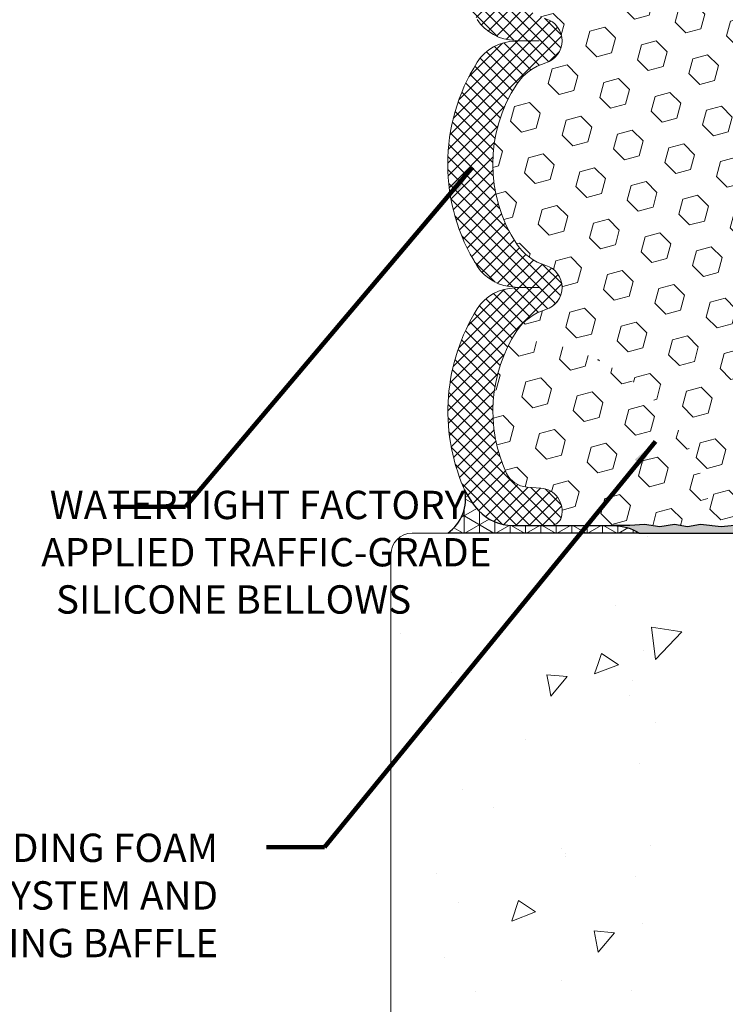
# Model space of a CAD drawing. Extents: x -3 to 2303, y -3 to 568.
# Drawn here: x 8 to 12, y 4 to 8 of the extents above; entities that cross this region are included whole.
import ezdxf

# ---------------------------------------------------------------- set-up
doc = ezdxf.new("R2010")
doc.units = 0
doc.header["$LTSCALE"] = 5
doc.header["$MEASUREMENT"] = 0
for name, color, linetype, lineweight in [('CONCRETE - H', 130, 'CONTINUOUS', 9), ('CONCRETE - L', 132, 'CONTINUOUS', 20), ('CORNER BEAD - H', 50, 'CONTINUOUS', 15), ('CORNER BEAD - L', 52, 'CONTINUOUS', 25), ('EPOXY ADHESIVE - H', 50, 'CONTINUOUS', 15), ('EPOXY ADHESIVE - L', 52, 'CONTINUOUS', 25), ('FOAM INSERT - H', 150, 'CONTINUOUS', 9), ('SILICONE BELLOWS - H', 20, 'CONTINUOUS', 13), ('SILICONE BELLOWS - L', 22, 'CONTINUOUS', 13), ('TEXT - 4', 241, 'CONTINUOUS', 25)]:
    doc.layers.add(name, color=color, linetype=linetype, lineweight=lineweight)
doc.styles.add('ROMANS', font='romans', dxfattribs={"width": 0.9})
doc.dimstyles.get("Standard").update_dxf_attribs({"dimtxt": 0.18, "dimasz": 0.18, "dimexe": 0.18, "dimexo": 0.0625, "dimgap": 0.09, "dimtad": 0, "dimtih": 1, "dimtoh": 1, "dimdec": 4, "dimzin": 0, "dimdsep": 46, "dimtxsty": 'Standard', "dimcen": 0.09, "dimadec": 0, "dimazin": 0, "dimtfac": 1, "dimtdec": 4, "dimtofl": 0, "dimtmove": 0, "dimatfit": 3, "dimfxl": 1, "dimtolj": 1, "dimtzin": 0, "dimarcsym": 0})
pattern_1 = [(230, (18.50967071925661, -2.357145822693298), (-1.07589027390113, 0.0941282024738928), [0.1125, -1.2375]), (175, (18.50967071925661, -2.357145822693298), (0.2081270004194999, -1.128288200550018), [0.09, -0.9899999999999999]), (280.4514444599999, (18.42001319775661, -2.349301806693298), (-0.8677632700906681, -1.034159986452944), [0.09561028799999999, -1.051713168]), (226.1842, (18.50967071925661, -2.657145822693298), (-1.600861996007358, 0.248278921189615), [0.1687499999999999, -1.856249999999999]), (276.63563549, (18.37626560175661, -2.636455862193298), (-1.401992918511342, -1.461177901161826), [0.1434155129999998, -1.577570639999998]), (171.18416399, (18.50967071925661, -2.657145822693298), (-1.40199291758216, -1.461177900404985), [0.135, -1.4850000015]), (201, (18.35967071925661, -2.582145822693299), (-0.8953605781776924, 0.6039283359980082), [0.1125, -1.2375]), (146, (18.35967071925661, -2.582145822693299), (-0.3649729978823727, -1.087725067570279), [0.09, -0.9899999999999999]), (251.45144474, (18.28505733825661, -2.531818461693298), (-1.260333565094957, -0.4837967292095306), [0.09561028499999988, -1.051713167999998]), (217.5, (18.50967071925661, -2.357145822693298), (-0.01823978297593606, -0.4993407807469672), [0, -0.9779999999999999, 0, -1.005, 0, -0.9937499999999999]), (187.5, (18.50967071925661, -2.357145822693298), (-0.394604306163223, -0.5916175678235404), [0, -0.573, 0, -0.9555, 0, -0.37875]), (147.5, (18.84417071925661, -2.357145822693298), (-0.8007336542586135, 0.03383230760156973), [0, -0.3749999999999998, 0, -1.169999999999999, 0, -1.552499999999999]), (137.5, (18.99417071925662, -2.357145822693298), (-0.8747792540135794, -0.1501574734984765), [0, -0.4875, 0, -0.7769999999999999, 0, -1.1025])]

msp = doc.modelspace()

# ---------------------------------------------------------------- hatches: boundary and pattern name
at = {"layer": 'CONCRETE - H'}
h = msp.add_hatch(dxfattribs=at)
h.set_pattern_fill('AR-CONC', color=256, scale=0.15, angle=180)
h.set_pattern_definition(pattern_1)
edge = h.paths.add_edge_path()
edge.add_line((14.21619521626403, 5.609032412438747), (11.33328993671124, 5.609032412438749))
edge.add_arc((10.45629468743967, 5.7865805244888), 0.8947871251518138, 241.5627849623363, 348.555129105492, ccw=False)
edge.add_line((10.03020111864053, 4.999758899235999), (10.03020111864053, 2.708232367883291))
edge.add_line((10.03020111864053, 2.708232367883291), (10.06079590034083, 2.70971541778561))
edge.add_line((10.06079590034083, 2.70971541778561), (10.09124505080158, 2.711332360741451))
edge.add_line((10.09124505080158, 2.711332360741451), (10.12153480888069, 2.713095848715966))
edge.add_line((10.12153480888069, 2.713095848715966), (10.15165141343537, 2.715018533674293))
edge.add_line((10.15165141343537, 2.715018533674293), (10.18158110332352, 2.717113067581579))
edge.add_line((10.18158110332352, 2.717113067581579), (10.21131011740281, 2.719392102402974))
edge.add_line((10.21131011740281, 2.719392102402974), (10.24082469453092, 2.721868290103622))
edge.add_line((10.24082469453092, 2.721868290103622), (10.27011107356552, 2.724554282648672))
edge.add_line((10.27011107356552, 2.724554282648672), (10.29915549336429, 2.727462732003261))
edge.add_line((10.29915549336429, 2.727462732003261), (10.32794419278489, 2.730606290132542))
edge.add_line((10.32794419278489, 2.730606290132542), (10.356463410685, 2.733997609001662))
edge.add_line((10.356463410685, 2.733997609001662), (10.38469938592207, 2.737649340575761))
edge.add_line((10.38469938592207, 2.737649340575761), (10.41263835735422, 2.741574136819988))
edge.add_line((10.41263835735422, 2.741574136819988), (10.44026656383867, 2.745784649699488))
edge.add_line((10.44026656383867, 2.745784649699488), (10.46757024423332, 2.750293531179413))
edge.add_line((10.46757024423332, 2.750293531179413), (10.49453563739585, 2.755113433224899))
edge.add_line((10.49453563739585, 2.755113433224899), (10.52114898218392, 2.760257007801098))
edge.add_line((10.52114898218392, 2.760257007801098), (10.54739651745499, 2.765736906873151))
edge.add_line((10.54739651745499, 2.765736906873151), (10.57326448206718, 2.771565782406213))
edge.add_line((10.57326448206718, 2.771565782406213), (10.59873911487771, 2.77775628636542))
edge.add_line((10.59873911487771, 2.77775628636542), (10.62380665474425, 2.784321070715922))
edge.add_line((10.62380665474425, 2.784321070715922), (10.6484533405247, 2.791272787422866))
edge.add_line((10.6484533405247, 2.791272787422866), (10.67266541107674, 2.798624088451398))
edge.add_line((10.67266541107674, 2.798624088451398), (10.69642910525804, 2.806387625766661))
edge.add_line((10.69642910525804, 2.806387625766661), (10.71973066192604, 2.814576051333802))
edge.add_line((10.71973066192604, 2.814576051333802), (10.74255631993865, 2.823202017117968))
edge.add_line((10.74255631993865, 2.823202017117968), (10.76489231815354, 2.832278175084301))
edge.add_line((10.76489231815354, 2.832278175084301), (10.78672489542814, 2.841817177197953))
edge.add_line((10.78672489542814, 2.841817177197953), (10.80804029062015, 2.851831675424066))
edge.add_line((10.80804029062015, 2.851831675424066), (10.82882474258745, 2.86233432172779))
edge.add_line((10.82882474258745, 2.86233432172779), (10.84906449018772, 2.873337768074265))
edge.add_line((10.84906449018772, 2.873337768074265), (10.86874577227841, 2.884854666428637))
edge.add_line((10.86874577227841, 2.884854666428637), (10.88785482771718, 2.896897668756058))
edge.add_line((10.88785482771718, 2.896897668756058), (10.90637789536195, 2.909479427021669))
edge.add_line((10.90637789536195, 2.909479427021669), (10.92430121407038, 2.922612593190618))
edge.add_line((10.92430121407038, 2.922612593190618), (10.94161102269991, 2.936309819228047))
edge.add_line((10.94161102269991, 2.936309819228047), (10.95829356010822, 2.950583757099107))
edge.add_line((10.95829356010822, 2.950583757099107), (10.97433506515299, 2.965447058768941))
edge.add_line((10.97433506515299, 2.965447058768941), (10.98972177669211, 2.980912376202696))
edge.add_line((10.98972177669211, 2.980912376202696), (11.00443993358304, 2.996992361365518))
edge.add_line((11.00443993358304, 2.996992361365518), (11.01847577468366, 3.01369966622255))
edge.add_line((11.01847577468366, 3.01369966622255), (11.03181553885143, 3.031046942738939))
edge.add_line((11.03181553885143, 3.031046942738939), (11.04444546494401, 3.049046842879839))
edge.add_line((11.04444546494401, 3.049046842879839), (11.05635179181909, 3.067712018610383))
edge.add_line((11.05635179181909, 3.067712018610383), (11.06752076952225, 3.087055111463744))
edge.add_line((11.06752076952225, 3.087055111463744), (11.07794823085951, 3.107079827418872))
edge.add_line((11.07794823085951, 3.107079827418872), (11.08765706702693, 3.12776464155359))
edge.add_line((11.08765706702693, 3.12776464155359), (11.09667491115224, 3.149083607277735))
edge.add_line((11.09667491115224, 3.149083607277735), (11.10502939636294, 3.171010778001154))
edge.add_line((11.10502939636294, 3.171010778001154), (11.11274815578654, 3.193520207133695))
edge.add_line((11.11274815578654, 3.193520207133695), (11.11985882255076, 3.216585948085196))
edge.add_line((11.11985882255076, 3.216585948085196), (11.12638902978333, 3.240182054265514))
edge.add_line((11.12638902978333, 3.240182054265514), (11.13236641061153, 3.264282579084483))
edge.add_line((11.13236641061153, 3.264282579084483), (11.13781859816331, 3.288861575951952))
edge.add_line((11.13781859816331, 3.288861575951952), (11.14277322556618, 3.313893098277767))
edge.add_line((11.14277322556618, 3.313893098277767), (11.14725792594763, 3.339351199471775))
edge.add_line((11.14725792594763, 3.339351199471775), (11.1513003324354, 3.365209932943813))
edge.add_line((11.1513003324354, 3.365209932943813), (11.15492807815722, 3.391443352103739))
edge.add_line((11.15492807815722, 3.391443352103739), (11.15816879624035, 3.418025510361389))
edge.add_line((11.15816879624035, 3.418025510361389), (11.16105011981254, 3.444930461126607))
edge.add_line((11.16105011981254, 3.444930461126607), (11.16359968200172, 3.472132257809243))
edge.add_line((11.16359968200172, 3.472132257809243), (11.16584511593519, 3.499604953819141))
edge.add_line((11.16584511593519, 3.499604953819141), (11.16781405474044, 3.527322602566144))
edge.add_line((11.16781405474044, 3.527322602566144), (11.16953413154543, 3.555259257460101))
edge.add_line((11.16953413154543, 3.555259257460101), (11.17103297947742, 3.583388971910853))
edge.add_line((11.17103297947742, 3.583388971910853), (11.17233823166439, 3.611685799328249))
edge.add_line((11.17233823166439, 3.611685799328249), (11.17347752123383, 3.640123793122129))
edge.add_line((11.17347752123383, 3.640123793122129), (11.17447848131324, 3.668677006702346))
edge.add_line((11.17447848131324, 3.668677006702346), (11.17536874503012, 3.697319493478737))
edge.add_line((11.17536874503012, 3.697319493478737), (11.17617594551243, 3.726025306861153))
edge.add_line((11.17617594551243, 3.726025306861153), (11.17692771588745, 3.754768500259434))
edge.add_line((11.17692771588745, 3.754768500259434), (11.17765168928313, 3.783523127083427))
edge.add_line((11.17765168928313, 3.783523127083427), (11.17837549882675, 3.812263240742979))
edge.add_line((11.17837549882675, 3.812263240742979), (11.17912677764625, 3.840962894647937))
edge.add_line((11.17912677764625, 3.840962894647937), (11.17993315886893, 3.869596142208138))
edge.add_line((11.17993315886893, 3.869596142208138), (11.1808222756225, 3.898137036833436))
edge.add_line((11.1808222756225, 3.898137036833436), (11.18182176103469, 3.926559631933674))
edge.add_line((11.18182176103469, 3.926559631933674), (11.18295924823301, 3.954837980918693))
edge.add_line((11.18295924823301, 3.954837980918693), (11.18426237034496, 3.98294613719834))
edge.add_line((11.18426237034496, 3.98294613719834), (11.18575876049849, 4.010858154182465))
edge.add_line((11.18575876049849, 4.010858154182465), (11.18747605182089, 4.038548085280905))
edge.add_line((11.18747605182089, 4.038548085280905), (11.18944187743987, 4.06598998390351))
edge.add_line((11.18944187743987, 4.06598998390351), (11.19168387048317, 4.093157903460124))
edge.add_line((11.19168387048317, 4.093157903460124), (11.19422966407829, 4.120025897360591))
edge.add_line((11.19422966407829, 4.120025897360591), (11.19710689135272, 4.146568019014762))
edge.add_line((11.19710689135272, 4.146568019014762), (11.20034318543444, 4.172758321832475))
edge.add_line((11.20034318543444, 4.172758321832475), (11.20396617945048, 4.19857085922358))
edge.add_line((11.20396617945048, 4.19857085922358), (11.20800350652903, 4.223979684597918))
edge.add_line((11.20800350652903, 4.223979684597918), (11.21248279979759, 4.248958851365334))
edge.add_line((11.21248279979759, 4.248958851365334), (11.21743169238344, 4.273482412935678))
edge.add_line((11.21743169238344, 4.273482412935678), (11.22287781741452, 4.297524422718791))
edge.add_line((11.22287781741452, 4.297524422718791), (11.22884880801812, 4.321058934124522))
edge.add_line((11.22884880801812, 4.321058934124522), (11.23537229732219, 4.34406000056271))
edge.add_line((11.23537229732219, 4.34406000056271), (11.24247591845424, 4.36650167544321))
edge.add_line((11.24247591845424, 4.36650167544321), (11.25018730454199, 4.388358012175853))
edge.add_line((11.25018730454199, 4.388358012175853), (11.25853408871271, 4.409603064170497))
edge.add_line((11.25853408871271, 4.409603064170497), (11.26754390409437, 4.430210884836981))
edge.add_line((11.26754390409437, 4.430210884836981), (11.27724438381424, 4.450155527585153))
edge.add_line((11.27724438381424, 4.450155527585153), (11.28766316100027, 4.469411045824856))
edge.add_line((11.28766316100027, 4.469411045824856), (11.29882786877997, 4.487951492965934))
edge.add_line((11.29882786877997, 4.487951492965934), (11.31076614028084, 4.50575092241823))
edge.add_line((11.31076614028084, 4.50575092241823), (11.3235056086306, 4.522783387591598))
edge.add_line((11.3235056086306, 4.522783387591598), (11.33707351321446, 4.539023314144032))
edge.add_line((11.33707351321446, 4.539023314144032), (11.35147725703187, 4.554463881260851))
edge.add_line((11.35147725703187, 4.554463881260851), (11.3666954970664, 4.569125444912284))
edge.add_line((11.3666954970664, 4.569125444912284), (11.38270463739682, 4.583030490988349))
edge.add_line((11.38270463739682, 4.583030490988349), (11.3994810821026, 4.59620150537906))
edge.add_line((11.3994810821026, 4.59620150537906), (11.41700123526207, 4.60866097397443))
edge.add_line((11.41700123526207, 4.60866097397443), (11.43524150095445, 4.620431382664471))
edge.add_line((11.43524150095445, 4.620431382664471), (11.45417828325854, 4.631535217339199))
edge.add_line((11.45417828325854, 4.631535217339199), (11.47378798625309, 4.641994963888628))
edge.add_line((11.47378798625309, 4.641994963888628), (11.49404701401736, 4.651833108202769))
edge.add_line((11.49404701401736, 4.651833108202769), (11.51493177063012, 4.66107213617164))
edge.add_line((11.51493177063012, 4.66107213617164), (11.53641866017015, 4.669734533685251))
edge.add_line((11.53641866017015, 4.669734533685251), (11.55848408671668, 4.677842786633619))
edge.add_line((11.55848408671668, 4.677842786633619), (11.58110445434804, 4.685419380906755))
edge.add_line((11.58110445434804, 4.685419380906755), (11.60425616714392, 4.692486802394676))
edge.add_line((11.60425616714392, 4.692486802394676), (11.62791562918242, 4.699067536987396))
edge.add_line((11.62791562918242, 4.699067536987396), (11.65205924454322, 4.705184070574923))
edge.add_line((11.65205924454322, 4.705184070574923), (11.67666341730465, 4.71085888904728))
edge.add_line((11.67666341730465, 4.71085888904728), (11.70170455154594, 4.716114478294475))
edge.add_line((11.70170455154594, 4.716114478294475), (11.72715905134587, 4.720973324206525))
edge.add_line((11.72715905134587, 4.720973324206525), (11.75300332078323, 4.725457912673438))
edge.add_line((11.75300332078323, 4.725457912673438), (11.77921376393724, 4.729590729585233))
edge.add_line((11.77921376393724, 4.729590729585233), (11.80576678488647, 4.733394260831922))
edge.add_line((11.80576678488647, 4.733394260831922), (11.83263878771013, 4.736890992303522))
edge.add_line((11.83263878771013, 4.736890992303522), (11.85980617648725, 4.740103409890047))
edge.add_line((11.85980617648725, 4.740103409890047), (11.88724535529614, 4.743053999481504))
edge.add_line((11.88724535529614, 4.743053999481504), (11.91493272821626, 4.745765246967913))
edge.add_line((11.91493272821626, 4.745765246967913), (11.94284469932641, 4.748259638239286))
edge.add_line((11.94284469932641, 4.748259638239286), (11.97095767270512, 4.750559659185637))
edge.add_line((11.97095767270512, 4.750559659185637), (11.99924805243186, 4.752687795696978))
edge.add_line((11.99924805243186, 4.752687795696978), (12.02769224258518, 4.754666533663329))
edge.add_line((12.02769224258518, 4.754666533663329), (12.05626664724432, 4.756518358974699))
edge.add_line((12.05626664724432, 4.756518358974699), (12.08494767048783, 4.758265757521102))
edge.add_line((12.08494767048783, 4.758265757521102), (12.11371171639471, 4.759931215192552))
edge.add_line((12.11371171639471, 4.759931215192552), (12.14253518904398, 4.761537217879066))
edge.add_line((12.14253518904398, 4.761537217879066), (12.1713944925144, 4.763106251470653))
edge.add_line((12.1713944925144, 4.763106251470653), (12.20026603088522, 4.764660801857332))
edge.add_line((12.20026603088522, 4.764660801857332), (12.22912620823499, 4.766223354929114))
edge.add_line((12.22912620823499, 4.766223354929114), (12.25795142864272, 4.767816396576009))
edge.add_line((12.25795142864272, 4.767816396576009), (12.28671809618718, 4.769462412688039))
edge.add_line((12.28671809618718, 4.769462412688039), (12.31540261494784, 4.771183889155214))
edge.add_line((12.31540261494784, 4.771183889155214), (12.34398138900278, 4.773003311867544))
edge.add_line((12.34398138900278, 4.773003311867544), (12.37243082243172, 4.774943166715055))
edge.add_line((12.37243082243172, 4.774943166715055), (12.40072731931296, 4.777025939587745))
edge.add_line((12.40072731931296, 4.777025939587745), (12.42884728372574, 4.779274116375639))
edge.add_line((12.42884728372574, 4.779274116375639), (12.45676711974884, 4.781710182968745))
edge.add_line((12.45676711974884, 4.781710182968745), (12.48446323146127, 4.784356625257082))
edge.add_line((12.48446323146127, 4.784356625257082), (12.51191202294203, 4.787235929130659))
edge.add_line((12.51191202294203, 4.787235929130659), (12.5390911105329, 4.790369593541719))
edge.add_line((12.5390911105329, 4.790369593541719), (12.56599681855241, 4.793763886750462))
edge.add_line((12.56599681855241, 4.793763886750462), (12.5926401693931, 4.797413110899136))
edge.add_line((12.5926401693931, 4.797413110899136), (12.61903258107223, 4.801311246040871))
edge.add_line((12.61903258107223, 4.801311246040871), (12.64518547160728, 4.805452272228798))
edge.add_line((12.64518547160728, 4.805452272228798), (12.67111025901531, 4.809830169516058))
edge.add_line((12.67111025901531, 4.809830169516058), (12.69681836131381, 4.814438917955776))
edge.add_line((12.69681836131381, 4.814438917955776), (12.72232119651958, 4.819272497601084))
edge.add_line((12.72232119651958, 4.819272497601084), (12.74763018265057, 4.824324888505117))
edge.add_line((12.74763018265057, 4.824324888505117), (12.77275673772338, 4.829590070721004))
edge.add_line((12.77275673772338, 4.829590070721004), (12.79771227975593, 4.835062024301884))
edge.add_line((12.79771227975593, 4.835062024301884), (12.82250822676483, 4.840734729300884))
edge.add_line((12.82250822676483, 4.840734729300884), (12.84715599676779, 4.846602165771134))
edge.add_line((12.84715599676779, 4.846602165771134), (12.87166700778207, 4.852658313765772))
edge.add_line((12.87166700778207, 4.852658313765772), (12.89605267782472, 4.858897153337931))
edge.add_line((12.89605267782472, 4.858897153337931), (12.92032442491323, 4.865312664540738))
edge.add_line((12.92032442491323, 4.865312664540738), (12.94449366706463, 4.87189882742733))
edge.add_line((12.94449366706463, 4.87189882742733), (12.96857182229642, 4.878649622050837))
edge.add_line((12.96857182229642, 4.878649622050837), (12.99257030862587, 4.885559028464392))
edge.add_line((12.99257030862587, 4.885559028464392), (13.01650054407001, 4.892621026721127))
edge.add_line((13.01650054407001, 4.892621026721127), (13.04037394664633, 4.899829596874174))
edge.add_line((13.04037394664633, 4.899829596874174), (13.06420193437189, 4.907178718976667))
edge.add_line((13.06420193437189, 4.907178718976667), (13.08799592526416, 4.914662373081736))
edge.add_line((13.08799592526416, 4.914662373081736), (13.11176733734042, 4.922274539242515))
edge.add_line((13.11176733734042, 4.922274539242515), (13.13552758861793, 4.930009197512135))
edge.add_line((13.13552758861793, 4.930009197512135), (13.15928809711372, 4.937860327943731))
edge.add_line((13.15928809711372, 4.937860327943731), (13.1830602808453, 4.945821910590432))
edge.add_line((13.1830602808453, 4.945821910590432), (13.20685555782993, 4.953887925505377))
edge.add_line((13.20685555782993, 4.953887925505377), (13.23068534608488, 4.962052352741686))
edge.add_line((13.23068534608488, 4.962052352741686), (13.2545610636274, 4.970309172352501))
edge.add_line((13.2545610636274, 4.970309172352501), (13.27849412847454, 4.978652364390953))
edge.add_line((13.27849412847454, 4.978652364390953), (13.3024959586438, 4.987075908910178))
edge.add_line((13.3024959586438, 4.987075908910178), (13.32657797215266, 4.995573785963295))
edge.add_line((13.32657797215266, 4.995573785963295), (13.35075158701793, 5.004139975603454))
edge.add_line((13.35075158701793, 5.004139975603454), (13.37502822125712, 5.012768457883773))
edge.add_line((13.37502822125712, 5.012768457883773), (13.39941929288748, 5.021453212857391))
edge.add_line((13.39941929288748, 5.021453212857391), (13.42393621992628, 5.030188220577436))
edge.add_line((13.42393621992628, 5.030188220577436), (13.44858940361323, 5.038968047559642))
edge.add_line((13.44858940361323, 5.038968047559642), (13.47336808279383, 5.047799466483198))
edge.add_line((13.47336808279383, 5.047799466483198), (13.49824150010236, 5.056700783553509))
edge.add_line((13.49824150010236, 5.056700783553509), (13.52317811486669, 5.065690756775624))
edge.add_line((13.52317811486669, 5.065690756775624), (13.54814638641447, 5.074788144154571))
edge.add_line((13.54814638641447, 5.074788144154571), (13.57311477407357, 5.084011703695388))
edge.add_line((13.57311477407357, 5.084011703695388), (13.59805173717232, 5.093380193403121))
edge.add_line((13.59805173717232, 5.093380193403121), (13.62292573503837, 5.102912371282791))
edge.add_line((13.62292573503837, 5.102912371282791), (13.6477052269996, 5.112626995339447))
edge.add_line((13.6477052269996, 5.112626995339447), (13.6723586723841, 5.122542823578122))
edge.add_line((13.6723586723841, 5.122542823578122), (13.69685453051952, 5.132678614003854))
edge.add_line((13.69685453051952, 5.132678614003854), (13.72116126073397, 5.143053124621684))
edge.add_line((13.72116126073397, 5.143053124621684), (13.74524732235532, 5.153685113436641))
edge.add_line((13.74524732235532, 5.153685113436641), (13.76908117471144, 5.164593338453763))
edge.add_line((13.76908117471144, 5.164593338453763), (13.79263127713021, 5.175796557678094))
edge.add_line((13.79263127713021, 5.175796557678094), (13.81586608893972, 5.187313529114668))
edge.add_line((13.81586608893972, 5.187313529114668), (13.83875406946763, 5.199163010768522))
edge.add_line((13.83875406946763, 5.199163010768522), (13.86126367804227, 5.211363760644687))
edge.add_line((13.86126367804227, 5.211363760644687), (13.88336337399105, 5.223934536748207))
edge.add_line((13.88336337399105, 5.223934536748207), (13.90502161664231, 5.236894097084118))
edge.add_line((13.90502161664231, 5.236894097084118), (13.92620686532369, 5.250261199657459))
edge.add_line((13.92620686532369, 5.250261199657459), (13.94688757936306, 5.264054602473259))
edge.add_line((13.94688757936306, 5.264054602473259), (13.96703221808853, 5.278293063536562))
edge.add_line((13.96703221808853, 5.278293063536562), (13.98660924082797, 5.292995340852407))
edge.add_line((13.98660924082797, 5.292995340852407), (14.00558710690925, 5.308180192425823))
edge.add_line((14.00558710690925, 5.308180192425823), (14.02393427566049, 5.323866376261851))
edge.add_line((14.02393427566049, 5.323866376261851), (14.04161920640909, 5.340072650365528))
edge.add_line((14.04161920640909, 5.340072650365528), (14.05861037260238, 5.356817763462026))
edge.add_line((14.05861037260238, 5.356817763462026), (14.07488768374024, 5.37411294773802))
edge.add_line((14.07488768374024, 5.37411294773802), (14.09046311061466, 5.391948362556537))
edge.add_line((14.09046311061466, 5.391948362556537), (14.10535420033225, 5.410310502154012))
edge.add_line((14.10535420033225, 5.410310502154012), (14.11957849999963, 5.429185860766882))
edge.add_line((14.11957849999963, 5.429185860766882), (14.13315355672317, 5.448560932631587))
edge.add_line((14.13315355672317, 5.448560932631587), (14.14609691760993, 5.468422211984553))
edge.add_line((14.14609691760993, 5.468422211984553), (14.15842612976608, 5.48875619306223))
edge.add_line((14.15842612976608, 5.48875619306223), (14.17015874029821, 5.509549370101048))
edge.add_line((14.17015874029821, 5.509549370101048), (14.18131229631317, 5.530788237337447))
edge.add_line((14.18131229631317, 5.530788237337447), (14.19190434491734, 5.552459289007864))
edge.add_line((14.19190434491734, 5.552459289007864), (14.20195243321755, 5.57454901934873))
edge.add_line((14.20195243321755, 5.57454901934873), (14.21147410831995, 5.597043922596491))
edge.add_line((14.21147410831995, 5.597043922596491), (14.21619521626403, 5.609032412438747))
h = msp.add_hatch(dxfattribs=at)
h.set_pattern_fill('AR-CONC', color=256, scale=0.15, angle=180, style=0)
h.set_pattern_definition(pattern_1)
edge = h.paths.add_edge_path()
edge.add_arc((10.12395111864053, 5.515282412438751), 0.09374999999999978, 90, 179.9999999999993)
edge.add_line((10.03020111864053, 5.515282412438751), (10.03020111864053, 4.999758899235999))
edge.add_arc((10.45629468743969, 5.786580524488784), 0.8947871251517908, 241.562784962337, 348.5551291054927)
edge.add_line((11.33328993671135, 5.609032412438751), (10.12395111864075, 5.609032412438751))
at = {"layer": 'CORNER BEAD - H'}
h = msp.add_hatch(dxfattribs=at)
h.set_pattern_fill('NET3', color=256, scale=0.5416666666666665, angle=90, style=0)
h.set_pattern_definition([(90, (6118.185380841414, 837.1594546312512), (-0.06770833333333331, 4.145939684613434e-18), []), (150, (6118.185380841414, 837.1594546312512), (-0.03385416666666667, -0.05863713671457135), []), (210, (6118.185380841414, 837.1594546312512), (0.03385416666666664, -0.05863713671457136), [])])
edge = h.paths.add_edge_path()
edge.add_arc((10.56629940253744, 5.845893350981187), 0.203124999988926, 582.4543102890194, 629.999999993052)
edge.add_line((10.5662994025128, 5.642768350992766), (11.0104546417149, 5.642861683481588))
edge.add_arc((11.00648873455885, 5.422528471229926), 0.2203689017096227, 417.80214052162, 448.9688108990051, ccw=False)
edge.add_line((11.12391112764682, 5.609007516814303), (10.28022663780698, 5.609007516815289))
edge.add_arc((10.17496520649435, 5.759839091819499), 0.1839296956454674, 304.9101854527949, 372.877499565801)
edge.add_arc((10.69618573302031, 5.964721838906526), 0.3791666666162653, 565.6097721963431, 582.4543102989601)
at = {"layer": 'EPOXY ADHESIVE - H'}
h = msp.add_hatch(dxfattribs=at)
h.set_pattern_fill('AR-SAND', color=256, scale=0.01625, angle=90)
h.set_pattern_definition([(127.5, (6118.049964174747, 837.1594546312512), (-0.03131088624646382, -0.00102364206928113), [0, -0.0247, 0, -0.027625, 0, -0.02640625]), (97.49999999999997, (6118.049964174747, 837.1594546312512), (-0.04585987355998327, 0.02875887146060057), [0, -0.01332499999999999, 0, -0.0222625, 0, -0.008531249999999997]), (57.49999999999998, (6118.049964174747, 837.1394671312511), (-9.195961997567719e-05, 0.05060480525346179), [0, -0.008124999999999997, 0, -0.02924999999999999, 0, -0.03818749999999999]), (47.49999999999999, (6118.049964174747, 837.1394671312511), (-0.01426222793018155, 0.04884955732429976), [0, -0.004062499999999999, 0, -0.01917499999999999, 0, -0.0219375])])
edge = h.paths.add_edge_path()
edge.add_line((13.76287515565502, 5.60903241253227), (13.7652237613625, 5.640454445219695))
edge.add_line((13.7652237613625, 5.640454445219695), (13.38318140380932, 5.645600422537725))
edge.add_line((13.38318140380932, 5.645600422537725), (13.26939818058221, 5.637185768351903))
edge.add_line((13.26939818058221, 5.637185768351903), (13.15564771941173, 5.647557964664373))
edge.add_line((13.15564771941173, 5.647557964664373), (13.03368852010894, 5.637185768351903))
edge.add_line((13.03368852010894, 5.637185768351903), (12.92111091063772, 5.647557964664373))
edge.add_line((12.92111091063772, 5.647557964664373), (12.78977012150238, 5.637185768351903))
edge.add_line((12.78977012150238, 5.637185768351903), (12.69569747830998, 5.647557964664373))
edge.add_line((12.69569747830998, 5.647557964664373), (12.55175342845087, 5.637185768351903))
edge.add_line((12.55175342845087, 5.637185768351903), (12.41727956865627, 5.647557964664373))
edge.add_line((12.41727956865627, 5.647557964664373), (12.29795781716432, 5.637185768351903))
edge.add_line((12.29795781716432, 5.637185768351903), (12.18810576623204, 5.647557964664373))
edge.add_line((12.18810576623204, 5.647557964664373), (12.05552579759919, 5.637185768351903))
edge.add_line((12.05552579759919, 5.637185768351903), (11.93241601903182, 5.647557964664373))
edge.add_line((11.93241601903182, 5.647557964664373), (11.84333166684012, 5.637185768351903))
edge.add_line((11.84333166684012, 5.637185768351903), (11.76521024730824, 5.647557964664249))
edge.add_line((11.76521024730824, 5.64755796466425), (11.6748526950872, 5.637185768351783))
edge.add_line((11.6748526950872, 5.637185768351783), (11.5873190917198, 5.64755796466425))
edge.add_line((11.5873190917198, 5.64755796466425), (11.48378458003118, 5.637185768351783))
edge.add_line((11.48378458003118, 5.637185768351783), (11.39342702781112, 5.64755796466425))
edge.add_line((11.39342702781112, 5.64755796466425), (11.33548688117019, 5.637185768351783))
edge.add_line((11.33548688117019, 5.637185768351783), (11.27842245727001, 5.64755796466425))
edge.add_line((11.27842245727001, 5.64755796466425), (11.21480944821596, 5.637185768351783))
edge.add_line((11.21480944821596, 5.637185768351783), (11.14668712787209, 5.64755796466425))
edge.add_line((11.14668712787209, 5.64755796466425), (11.08163938245367, 5.642861683481586))
edge.add_line((11.08163938245367, 5.642861683481586), (11.0104546417149, 5.642861683481586))
edge.add_arc((11.00648873455799, 5.422528471230523), 0.2203689017090416, 417.80214052191695, 448.96881089877763, ccw=False)
edge.add_line((11.12391112764485, 5.609007516815288), (13.76287515565502, 5.609032412532271))
at = {"layer": 'FOAM INSERT - H'}
h = msp.add_hatch(dxfattribs=at)
h.set_pattern_fill('HEX', color=256, scale=0.5416666666666666, angle=135, style=0)
h.set_pattern_definition([(135, (18.61408612114096, -3.288140086278909), (-0.08292543400047217, -0.08292543400047216), [0.06770833333333333, -0.1354166666666667]), (255, (18.61408612114096, -3.288140086278909), (0.1132782494644948, -0.03035281546402269), [0.06770833333333333, -0.1354166666666667]), (195, (18.56620909949812, -3.24026306463607), (0.0303528154640226, -0.1132782494644948), [0.06770833333333333, -0.1354166666666667])])
edge = h.paths.add_edge_path()
edge.add_arc((11.11900960587394, 7.234032412440995), 0.640571239571202, 146.6000246039946, 213.3999753961656)
edge.add_arc((10.78076578058363, 7.016230520900335), 0.2383333333328723, 214.4494110252425, 253.1512340905966)
edge.add_arc((10.68224816586168, 6.690925345554915), 0.1015624999999566, 286.8487659089885, 433.15123409043133, ccw=False)
edge.add_arc((10.78076578058177, 6.365620170208212), 0.2383333333335602, 106.8487659091316, 145.5505889749792)
edge.add_arc((11.12901473072386, 6.146209810798222), 0.6498227755524171, 146.9672432135129, 151.0796067739236)
edge.add_arc((10.55181804076995, 5.565712591551021), 0.8947871251517894, 364.8796490762551, 449.46136583269697, ccw=False)
edge.add_line((11.44336207497587, 5.641825891369439), (11.48378458003118, 5.637185768351783))
edge.add_line((11.48378458003118, 5.637185768351783), (11.5873190917198, 5.64755796466425))
edge.add_line((11.5873190917198, 5.64755796466425), (11.6748526950872, 5.637185768351783))
edge.add_line((11.6748526950872, 5.637185768351783), (11.76521024730824, 5.64755796466425))
edge.add_line((11.76521024730824, 5.64755796466425), (11.84333166684012, 5.637185768351904))
edge.add_line((11.84333166684012, 5.637185768351903), (11.93241601903182, 5.647557964664373))
edge.add_line((11.93241601903182, 5.647557964664373), (12.05552579759919, 5.637185768351903))
edge.add_line((12.05552579759919, 5.637185768351903), (12.18810576623204, 5.647557964664373))
edge.add_line((12.18810576623204, 5.647557964664373), (12.29795781716432, 5.637185768351903))
edge.add_line((12.29795781716432, 5.637185768351903), (12.41727956865627, 5.647557964664373))
edge.add_line((12.41727956865627, 5.647557964664373), (12.55175342845087, 5.637185768351903))
edge.add_line((12.55175342845087, 5.637185768351903), (12.69569747830998, 5.647557964664373))
edge.add_line((12.69569747830998, 5.647557964664373), (12.78977012150238, 5.637185768351903))
edge.add_line((12.78977012150238, 5.637185768351903), (12.92111091063772, 5.647557964664373))
edge.add_line((12.92111091063772, 5.647557964664373), (13.03368852010894, 5.637185768351903))
edge.add_line((13.03368852010894, 5.637185768351903), (13.15564771941173, 5.647557964664373))
edge.add_line((13.15564771941173, 5.647557964664373), (13.26939818058221, 5.637185768351903))
edge.add_line((13.26939818058221, 5.637185768351903), (13.38083279810137, 5.642803050927644))
edge.add_line((13.38083279810137, 5.642803050927644), (13.57897107771051, 5.642803050927644))
edge.add_arc((13.57897107771051, 5.693584300915455), 0.05078124998781064, 194.4775121612091, 269.999999999999, ccw=False)
edge.add_arc((13.62813981160751, 5.706279613427376), 0.101562500000082, 94.19512759928011, 194.4775121787279, ccw=False)
edge.add_line((13.62071017086186, 5.807569997199269), (13.68134289875035, 5.812017402459486))
edge.add_arc((13.67341794862643, 5.920060478485296), 0.1083333333355232, 274.1951275966705, 333.9772428620621)
edge.add_arc((13.1813875065572, 6.146209810798221), 0.649822775552416, 335.0922669936864, 393.0327567864872)
edge.add_arc((13.52963645669929, 6.365620170208213), 0.2383333333335585, 394.4494110250207, 433.1512340908685)
edge.add_arc((13.62815407141938, 6.690925345554915), 0.1015624999999572, 106.84876590956961, 253.15123409101102, ccw=False)
edge.add_arc((13.52963645669742, 7.016230520900335), 0.238333333332872, 286.848765909403, 325.5505889747574)
edge.add_arc((13.19139263140713, 7.234032412440995), 0.6405712395711957, 326.600024603834, 393.3999753960057)
edge.add_arc((13.52963645669763, 7.451834303978967), 0.2383333333341932, 394.4494110253722, 433.1512340907433)
edge.add_arc((13.62815407141938, 7.777139479325458), 0.1015624999996032, 106.8487659090494, 253.1512340903704, ccw=False)
edge.add_arc((13.52963645669942, 8.102444654670961), 0.2383333333327267, 286.8487659091595, 325.5505889747972)
edge.add_arc((13.18148096879577, 8.321855181506905), 0.6497445139133008, 326.962738139756, 384.9094540786303)
edge.add_arc((13.67343220843651, 8.54798925508312), 0.1083333333330283, 386.0227571356789, 445.8048724008165)
edge.add_line((13.68135715856498, 8.656032331106093), (13.62072443067453, 8.660479736366558))
edge.add_arc((13.62815407141048, 8.761770120151038), 0.1015625000119269, 165.5224878268858, 265.8048724066918, ccw=False)
edge.add_arc((13.57898533750796, 8.77446543263784), 0.0507812500005858, 89.99999999986682, 165.5224878210178, ccw=False)
edge.add_line((13.57898533750808, 8.825246682638426), (13.37201085667262, 8.825246682638426))
edge.add_line((13.37201085667262, 8.825246682638426), (13.26939818058221, 8.830829265279409))
edge.add_line((13.26939818058221, 8.830829265279409), (13.15564771941173, 8.820457068966942))
edge.add_line((13.15564771941173, 8.820457068966942), (13.03368852010894, 8.830829265279409))
edge.add_line((13.03368852010894, 8.830829265279409), (12.92111091063772, 8.820457068966942))
edge.add_line((12.92111091063772, 8.820457068966942), (12.78977012150238, 8.830829265279409))
edge.add_line((12.78977012150238, 8.830829265279409), (12.69569747830998, 8.820457068966942))
edge.add_line((12.69569747830998, 8.820457068966942), (12.55175342845087, 8.830829265279409))
edge.add_line((12.55175342845087, 8.830829265279409), (12.41727956865627, 8.820457068966942))
edge.add_line((12.41727956865627, 8.820457068966942), (12.29795781716432, 8.830829265279409))
edge.add_line((12.29795781716432, 8.830829265279409), (12.18810576623204, 8.820457068966942))
edge.add_line((12.18810576623204, 8.820457068966942), (12.05552579759919, 8.830829265279409))
edge.add_line((12.05552579759919, 8.830829265279409), (11.93241601903182, 8.820457068966942))
edge.add_line((11.93241601903182, 8.820457068966942), (11.84333166684012, 8.830829265279409))
edge.add_line((11.84333166684012, 8.830829265279409), (11.76521024730824, 8.820457068967062))
edge.add_line((11.76521024730824, 8.820457068967062), (11.6748526950872, 8.830829265279533))
edge.add_line((11.6748526950872, 8.830829265279533), (11.5873190917198, 8.820457068967062))
edge.add_line((11.5873190917198, 8.820457068967062), (11.48378458003118, 8.830829265279533))
edge.add_line((11.48378458003118, 8.830829265279533), (11.39342702781112, 8.820457068967062))
edge.add_line((11.39342702781112, 8.820457068967062), (11.33548688117019, 8.830829265279533))
edge.add_line((11.33548688117019, 8.830829265279533), (11.27842245727001, 8.820457068967062))
edge.add_line((11.27842245727001, 8.820457068967062), (11.21480944821596, 8.830829265279533))
edge.add_line((11.21480944821596, 8.830829265279533), (11.14668712787209, 8.820457068967062))
edge.add_line((11.14668712787209, 8.820457068967062), (11.08163938245367, 8.82515335014973))
edge.add_line((11.08163938245367, 8.82515335014973), (11.0104546417149, 8.82515335014973))
edge.add_line((11.0104546417149, 8.82515335014973), (10.7333044804037, 8.825211589053719))
edge.add_arc((10.7314168997731, 8.77446543263784), 0.05078125000058509, 374.4775121789824, 447.8697782388141, ccw=False)
edge.add_arc((10.68224816587058, 8.761770120151038), 0.101562500011928, 274.1951275933087, 374.477512173114, ccw=False)
edge.add_line((10.68967780660653, 8.660479736366558), (10.62904507871608, 8.656032331106093))
edge.add_arc((10.63697002884455, 8.54798925508312), 0.1083333333330291, 94.19512759918345, 153.9772428643203)
edge.add_arc((11.12892126848529, 8.321855181506905), 0.6497445139133015, 155.0905459213695, 213.037261860244)
edge.add_arc((10.78076578058163, 8.102444654670961), 0.2383333333327267, 214.4494110252028, 253.1512340908405)
edge.add_arc((10.68224816586167, 7.777139479325458), 0.1015624999996036, 286.84876590963006, 433.15123409095054, ccw=False)
edge.add_arc((10.78076578058343, 7.451834303978969), 0.2383333333341907, 106.8487659092564, 145.550588974628)
h = msp.add_hatch(dxfattribs=at)
h.set_pattern_fill('HEX', color=256, scale=0.5416666666666666, angle=135, style=0)
h.set_pattern_definition([(135, (18.50967071925661, -2.357145822599775), (-0.08292543400047217, -0.08292543400047216), [0.06770833333333333, -0.1354166666666667]), (255, (18.50967071925661, -2.357145822599775), (0.1132782494644948, -0.03035281546402269), [0.06770833333333333, -0.1354166666666667]), (195, (18.46179369761377, -2.309268800956937), (0.0303528154640226, -0.1132782494644948), [0.06770833333333333, -0.1354166666666667])])
edge = h.paths.add_edge_path()
edge.add_arc((10.63698428865463, 5.920060478485293), 0.108333333335519, 206.022757137937, 265.8048724033318)
edge.add_line((10.62905933853071, 5.812017402459487), (10.68969206641919, 5.807569997199268))
edge.add_arc((10.68226242567355, 5.706279613427377), 0.1015625000000804, 345.5224878212719, 445.80487240072085, ccw=False)
edge.add_arc((10.73143115957055, 5.693584300915456), 0.05078124998781063, 270.0240795929326, 345.52248783879065, ccw=False)
edge.add_line((10.73145250131339, 5.642803055412273), (11.0104546417149, 5.642861683481586))
edge.add_line((11.0104546417149, 5.642861683481586), (11.08163938245367, 5.642861683481586))
edge.add_line((11.08163938245367, 5.642861683481586), (11.14668712787209, 5.64755796466425))
edge.add_line((11.14668712787209, 5.64755796466425), (11.21480944821596, 5.637185768351783))
edge.add_line((11.21480944821596, 5.637185768351783), (11.27842245727001, 5.64755796466425))
edge.add_line((11.27842245727001, 5.64755796466425), (11.33548688117019, 5.637185768351783))
edge.add_line((11.33548688117019, 5.637185768351783), (11.39342702781112, 5.64755796466425))
edge.add_line((11.39342702781112, 5.64755796466425), (11.44336207497587, 5.641825891369439))
edge.add_arc((10.55181804076995, 5.565712591551019), 0.8947871251517899, 364.8796490762552, 449.461365832697)
edge.add_arc((11.12901473072386, 6.14620981079822), 0.6498227755524217, 151.0796067739236, 204.9077330063132)
at = {"layer": 'SILICONE BELLOWS - H'}
h = msp.add_hatch(dxfattribs=at)
h.set_pattern_fill('ANSI37', color=256, scale=0.325, angle=90, style=0)
h.set_pattern_definition([(135, (1262.930240909219, -16.81954758813612), (-0.0287262129857035, -0.02872621298570349), []), (225, (1262.930240909219, -16.81954758813612), (0.02872621298570349, -0.0287262129857035), [])])
edge = h.paths.add_edge_path()
edge.add_line((10.56631366232547, 5.642803050927645), (10.73143115958564, 5.642803050927645))
edge.add_arc((10.73143115957086, 5.693584300915452), 0.05078124998780709, 270.0000000166752, 345.5224878387027)
edge.add_arc((10.68226242567335, 5.7062796134274), 0.1015625000002781, 345.5224878212865, 445.8048724006089)
edge.add_line((10.68969206641919, 5.807569997199268), (10.62905933853071, 5.812017402459485))
edge.add_arc((10.63698428865429, 5.920060478485274), 0.1083333333354773, 206.0227571380065, 265.80487240351067, ccw=False)
edge.add_arc((11.12901473072385, 6.146209810798146), 0.649822775552376, 146.9672432135069, 204.9077330063078, ccw=False)
edge.add_arc((10.78076578058169, 6.365620170208286), 0.2383333333334598, 106.8487659091204, 145.550588974984, ccw=False)
edge.add_arc((10.68224816586168, 6.69092534555489), 0.1015624999999328, 286.8487659089931, 433.1512340904346)
edge.add_arc((10.78076578058366, 7.016230520900385), 0.2383333333329286, 214.4494110252476, 253.1512340905928, ccw=False)
edge.add_arc((11.11900960587393, 7.234032412440986), 0.6405712395711927, 146.6000246039936, 213.3999753961652, ccw=False)
edge.add_arc((10.78076578058366, 7.451834303979003), 0.2383333333343655, 106.84876590931279, 145.5505889746666, ccw=False)
edge.add_arc((10.68224816586168, 7.777139479325485), 0.101562499999629, 286.8487659096259, 433.1512340909464)
edge.add_arc((10.78076578058169, 8.102444654670858), 0.238333333332643, 214.4494110251744, 253.15123409081951, ccw=False)
edge.add_arc((11.12892126848519, 8.321855181506937), 0.6497445139132333, 155.0905459213684, 213.0372618602516, ccw=False)
edge.add_arc((10.63697002884458, 8.547989255083014), 0.1083333333330977, 94.19512759919269, 153.9772428642763, ccw=False)
edge.add_line((10.62904507871608, 8.656032331106093), (10.68967780660653, 8.660479736366558))
edge.add_arc((10.68224816587054, 8.761770120150988), 0.1015625000118798, 274.1951275933291, 374.4775121731353)
edge.add_arc((10.73141689977298, 8.774465432637811), 0.05078125000070842, 374.4775121789783, 450)
edge.add_line((10.73141689977298, 8.825246682638426), (10.5662994025128, 8.825246682638548))
edge.add_arc((10.56629940253744, 8.62212168264914), 0.2031249999894082, 90.00000000694803, 137.5456897106986)
edge.add_arc((10.69618573306367, 8.503293194695356), 0.3791666666683662, 137.5456897021389, 155.9036641717166)
edge.add_arc((11.13251714671697, 8.322184071599452), 0.8515145159805002, 156.7659521020303, 211.9849357171763)
edge.add_arc((10.58043118081803, 7.982072643044224), 0.2031250000004889, 213.1019121089757, 268.9999999998511)
edge.add_line((10.57688616075993, 7.778978579965487), (10.68224816586168, 7.777139479325361))
edge.add_line((10.68224816586168, 7.777139479325361), (10.57688616076091, 7.775300378685482))
edge.add_arc((10.58043118081803, 7.572206315607361), 0.2031249999994713, 90.99999999987408, 146.898087890989)
edge.add_arc((11.12056337546173, 7.234032412439018), 0.8403622568211786, 147.6954024835991, 212.3045975162798)
edge.add_arc((10.58043118081704, 6.895858509273878), 0.2031250000003361, 213.1019121094185, 269.0000000004086)
edge.add_line((10.57688616076091, 6.692764446194771), (10.68224816586168, 6.690925345554768))
edge.add_line((10.68224816586168, 6.690925345554766), (10.57688616075993, 6.689086244914887))
edge.add_arc((10.58043118081803, 6.485992181836273), 0.2031249999999811, 91.00000000014954, 146.8980878911989)
edge.add_arc((11.13261864378502, 6.145880725396223), 0.8516006209797636, 148.0186798462581, 203.2326637947079)
edge.add_arc((10.69619999287535, 5.964756538870843), 0.3791666666674945, 204.0963358283612, 222.4543102979616)
edge.add_arc((10.5663136623501, 5.8459280509173), 0.2031249999900067, 222.4543102893526, 269.9999999930519)

# ---------------------------------------------------------------- linework, layer by layer
at = {"layer": 'CONCRETE - L'}
for p, q in [((10.12395111864053, 5.609032412438751), (14.23736558580791, 5.609032412438747)), ((10.03020111864053, 5.515282412438751), (10.03020111864053, 2.708232367883291))]:
    msp.add_line(p, q, dxfattribs=at)
msp.add_arc((10.12395111864053, 5.515282412438751), 0.09375, 90, 180, dxfattribs=at)
at = {"layer": 'CORNER BEAD - L'}
msp.add_lwpolyline([(10.41643055959602, 5.708783557254028, 0.2104855679400476), (10.5662994025128, 5.642768350992766), (11.0104546417149, 5.642861683481586, -0.1368348068182198), (11.12391112764682, 5.609007516814303), (10.28022663780698, 5.609007516815288, 0.3055747383860542), (10.35426884789271, 5.800831007138767, 0.07363079451395778), (10.41643055959602, 5.708783557254028, 0.07280666740596642)], format="xyb", dxfattribs=at)
at = {"layer": 'EPOXY ADHESIVE - L'}
msp.add_lwpolyline([(11.5873190917198, 5.64755796466425), (11.48378458003118, 5.637185768351783), (11.39342702781112, 5.64755796466425), (11.33548688117019, 5.637185768351783), (11.27842245727001, 5.64755796466425), (11.21480944821596, 5.637185768351783), (11.14668712787209, 5.64755796466425), (11.08163938245367, 5.642861683481586), (11.0104546417149, 5.642861683481586, -0.1368348068160092), (11.12391112764485, 5.609007516815288), (13.34064330447148, 5.609019964673842)], format="xyb", dxfattribs=at)
at = {"layer": 'SILICONE BELLOWS - L'}
msp.add_lwpolyline([(10.41027326851964, 7.871140003539648, 0.2488557367024652), (10.57688616075993, 7.778978579965487), (10.68224816586168, 7.777139479325361), (10.57688616076091, 7.775300378685484, 0.2488557367033135), (10.41027326852063, 7.683138955111446, 0.2896242595483451), (10.41027326851964, 6.784925869768066, 0.248855736702865), (10.57688616076091, 6.692764446194771), (10.68224816586168, 6.690925345554766), (10.57688616075993, 6.689086244914889, 0.2488557367032659), (10.41027326851964, 6.596924821340113, 0.245688257101711), (10.35007380001572, 5.809953374406293, 0.0802735343138108), (10.41644481940869, 5.708818257188542, 0.2104855679385068), (10.56631366232547, 5.642803050927645), (10.73143115958564, 5.642803050927645, 0.3419987131571166), (10.78059989345162, 5.680888988439717, 0.4678085753998935), (10.68969206641919, 5.807569997199268), (10.62905933853071, 5.812017402459487, -0.2669304928284484), (10.53963380380917, 5.872531600821921, -0.2583405736828456), (10.58422992382476, 6.500440179059555, -0.1704922685166698), (10.71168570014039, 6.593722603917498, 0.7420054671904097), (10.71168570014137, 6.788128087192038, -0.1704922685144516), (10.58422992382772, 6.881410512048624, -0.3000141437811872), (10.58422992382673, 7.586654312831873, -0.170492268514523), (10.71168570014137, 7.679936737688707, 0.742005467189592), (10.71168570014039, 7.874342220962508, -0.1704922685157273)], format="xyb", dxfattribs=at)

# ---------------------------------------------------------------- texts
at = {"layer": 'TEXT - 4', "insert": (8.749940837230497, 5.795660212797046), "char_height": 0.1248031496062992, "attachment_point": 1, "style": 'ROMANS'}
msp.add_mtext('\\pi-1.7811;WATERTIGHT FACTORY \\P\\pi-2.0806;APPLIED TRAFFIC-GRADE \\P\\pi-1.5618;SILICONE BELLOWS', dxfattribs=at)
at = {"layer": 'TEXT - 4', "insert": (9.268905170909079, 4.28604734792745), "char_height": 0.1248031496062992, "attachment_point": 3, "line_spacing_factor": 1.008, "style": 'ROMANS'}
msp.add_mtext('IMPREGNATED EXPANDING FOAM\\PANCHORING SYSTEM AND\\PSHOCK/SOUND ATTENUATING BAFFLE', dxfattribs=at)

# ---------------------------------------------------------------- leaders
at = {"layer": 'TEXT - 4'}
for points in [[(10.38882036134609, 7.220103249472771), (9.126030952079201, 5.724535488281319), (8.80987376955484, 5.724535488281319)], [(11.19478198031192, 6.013232229877637), (9.737903902650771, 4.226390585560097), (9.48208641260986, 4.226390585560097)]]:
    msp.add_leader(points, dimstyle='Standard', override={"dimtxt": 4, "dimasz": 0.12, "dimexe": 2, "dimexo": 2, "dimtih": 0, "dimtoh": 0, "dimdec": 2, "dimtxsty": 'ROMANS', "dimdle": 0.05, "dimclrd": 256, "dimclre": 256, "dimclrt": 256, "dimtfac": 0.45, "dimtdec": 2, "dimlwd": 65535, "dimlwe": 65535}, dxfattribs=at)

doc.saveas('drawing.dxf')
